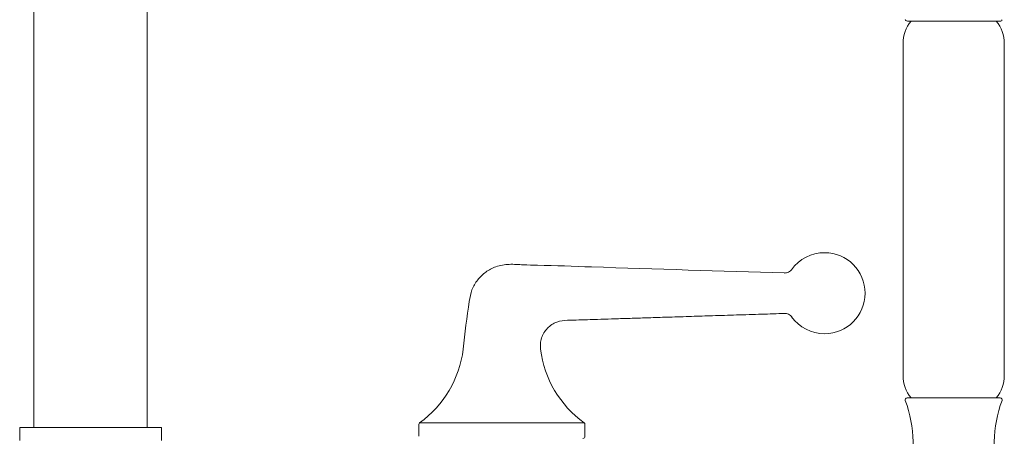
# Model space of a CAD drawing. Units: inches. Extents: x 6.2 to 59.9, y 2.5 to 86.6.
# Drawn here: x 15.8 to 25.4, y 34.3 to 38.3 of the extents above; entities that cross this region are included whole.
import ezdxf

# ---------------------------------------------------------------- set-up
doc = ezdxf.new("R2010")
doc.units = ezdxf.units.IN
doc.header["$LTSCALE"] = 2
doc.header["$MEASUREMENT"] = 0
doc.layers.add('WATERWORKS FITTINGS', color=7, linetype='Continuous', lineweight=9)

# ---------------------------------------------------------------- blocks, each defined once
blk = doc.blocks.new('*U19')
at = {"layer": 'WATERWORKS FITTINGS', "ltscale": 5.5}
for p, q in [((-0.5512, 34.6024), (-0.5512, 29.2677)), ((0.5512, 29.2677), (0.5512, 34.6024)), ((7.936, 33.2165), (8.3858, 33.2165)), ((8.3858, 33.2165), (8.8374, 33.2165)), ((7.8937, 33), (7.8937, 29.7717)), ((8.878, 29.7717), (8.878, 33)), ((6.7434, 30.769), (6.7435, 30.7662)), ((6.813, 30.799), (6.813, 30.7987)), ((6.813, 30.7987), (6.813, 30.7979)), ((6.813, 30.345), (6.813, 30.3453)), ((8.3858, 29.5551), (7.9344, 29.5551)), ((8.8373, 29.5551), (8.3858, 29.5551)), ((3.189, 29.297), (3.189, 29.1811)), ((4.795, 29.3129), (3.1971, 29.3129)), ((4.8031, 29.1811), (4.8031, 29.297)), ((-0.689, 29.2677), (-0.689, 29.1417)), ((0.689, 29.2677), (-0.689, 29.2677)), ((0.689, 29.1417), (0.689, 29.2677))]:
    blk.add_line(p, q, dxfattribs=at)
at = {"layer": 'WATERWORKS FITTINGS', "ltscale": 30.25}
for centre, radius, start, end in [((8.2333, 33), 0.3396, 140.39041, 179.99963), ((8.5383, 33), 0.3396, 0.00032, 39.60972), ((8.8394, 33.236), 0.0196, 263.99779, 343.19592), ((7.1318, 30.572), 0.3937, 89.99978, 144.58825), ((7.1318, 30.572), 0.3938, 270.00017, 89.99983), ((7.1318, 30.572), 0.3938, 215.39778, 269.99908), ((2.5856, 30.1582), 1.0433, 305.88165, 352.80724), ((5.4065, 30.1582), 1.0433, 187.20054, 234.11861), ((8.2333, 29.7717), 0.3396, 179.99948, 219.61104), ((8.5383, 29.7717), 0.3396, 320.38947, 0.00035), ((7.9344, 29.5354), 0.0197, 89.99807, 200.33387), ((6.7694, 29.1037), 1.2227, 342.11996, 20.33217), ((10.0022, 29.1037), 1.2227, 159.66771, 197.88008), ((8.8373, 29.5354), 0.0197, 339.66881, 90.00096), ((3.2087, 29.297), 0.0197, 125.88552, 179.99735), ((4.7835, 29.297), 0.0197, 0.00265, 54.11448), ((4.7835, 29.1811), 0.0197, 270.00067, 359.99506)]:
    blk.add_arc(centre, radius, start, end, dxfattribs=at)
at = {"layer": 'WATERWORKS FITTINGS', "ltscale": 5.5}
blk.add_arc((7.9369, 33.2424), 0.0258, 204.70059, 267.84439, dxfattribs=at)
for points, knots in [([(6.7434, 30.769), (6.1181, 30.7876), (5.3177, 30.8115), (4.4716, 30.8415), (4.2048, 30.847), (4.0692, 30.8579), (3.9419, 30.8377), (3.8372, 30.7808), (3.7571, 30.7037), (3.6989, 30.6056), (3.6585, 30.3757), (3.6376, 30.1827), (3.6207, 30.0276)], [0, 0, 0, 0, 0.503951, 0.64505, 0.682009, 0.71895, 0.754482, 0.784024, 0.813466, 0.843221, 0.874015, 1, 1, 1, 1]), ([(6.8105, 30.7998), (6.8071, 30.7957), (6.7992, 30.7863), (6.7828, 30.7761), (6.7633, 30.7691), (6.7497, 30.7686), (6.743, 30.7684)], [0, 0, 0, 0, 0.206231, 0.473401, 0.740707, 1, 1, 1, 1]), ([(4.3714, 30.0276), (4.3703, 30.0461), (4.3681, 30.083), (4.3804, 30.1375), (4.4033, 30.188), (4.4371, 30.2325), (4.4801, 30.2683), (4.5449, 30.3024), (4.6366, 30.3097), (4.7446, 30.3117), (4.9101, 30.3174), (5.0893, 30.3228), (5.2855, 30.3291), (5.4497, 30.3342), (5.6355, 30.3401), (5.8356, 30.3464), (6.0535, 30.3533), (6.2803, 30.3604), (6.5135, 30.3678), (6.669, 30.3727), (6.7435, 30.375)], [0, 0, 0, 0, 0.021775, 0.043387, 0.064984, 0.086708, 0.108571, 0.130429, 0.171869, 0.214652, 0.258354, 0.366629, 0.425939, 0.489512, 0.560099, 0.644881, 0.72524, 0.816804, 0.912193, 1, 1, 1, 1]), ([(6.743, 30.3756), (6.7497, 30.3753), (6.7633, 30.3749), (6.7828, 30.3679), (6.8003, 30.3568), (6.809, 30.3463), (6.8133, 30.3412)], [0, 0, 0, 0, 0.24632, 0.500243, 0.754051, 1, 1, 1, 1]), ([(6.7435, 30.3765), (6.7435, 30.3764), (6.7435, 30.3759), (6.7435, 30.3754), (6.7435, 30.375)], [0, 0, 0, 0, 0.231505, 1, 1, 1, 1])]:
    blk.add_open_spline(points, degree=3, knots=knots, dxfattribs=at)

msp = doc.modelspace()

# ---------------------------------------------------------------- block references
at = {"layer": 'WATERWORKS FITTINGS'}
msp.add_blockref('*U19', (16.5075, 5.0906), dxfattribs=at)

doc.saveas('drawing.dxf')
